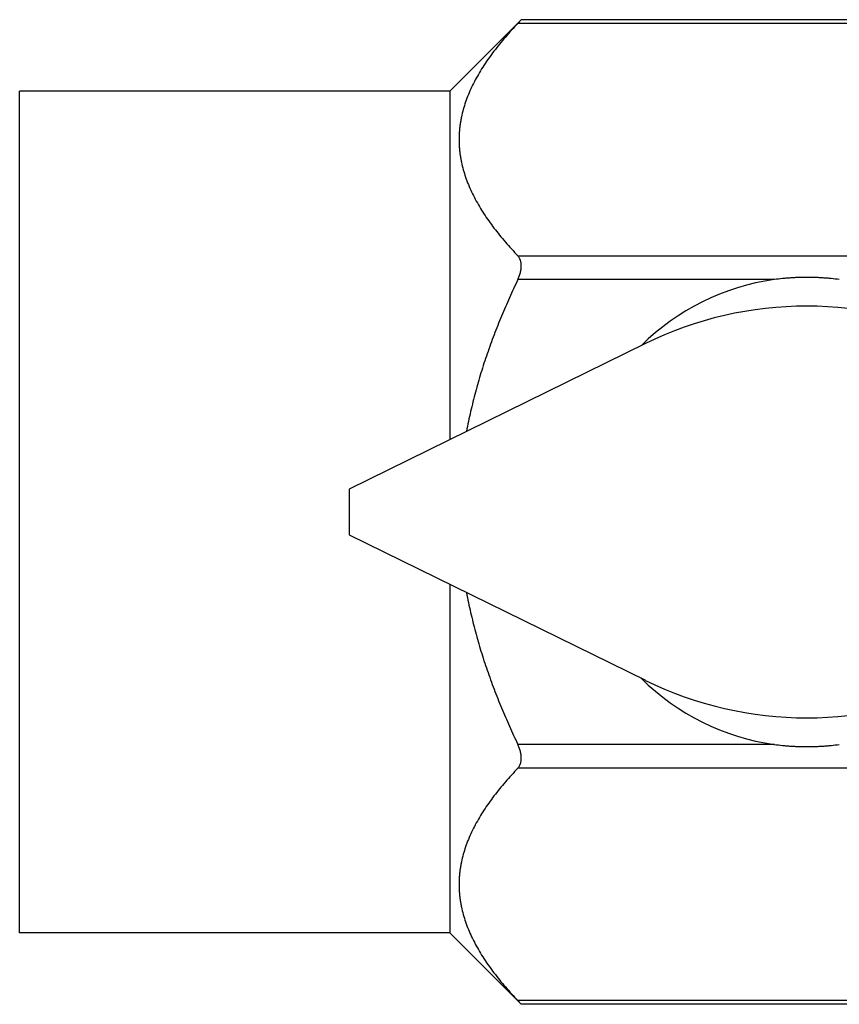
# Model space of a CAD drawing. Units: inches. Extents: x 4.91 to 6.7, y 3.64 to 4.71.
# Drawn here: x 4.91 to 5.81, y 3.64 to 4.71 of the extents above; entities that cross this region are included whole.
import ezdxf

# ---------------------------------------------------------------- set-up
doc = ezdxf.new("R2010")
doc.units = ezdxf.units.IN
doc.header["$LTSCALE"] = 0.64311
doc.header["$MEASUREMENT"] = 0
doc.layers.get('0').update_dxf_attribs({"linetype": 'CONTINUOUS'})

msp = doc.modelspace()

# ---------------------------------------------------------------- linework, layer by layer
at = {"color": 6, "linetype": 'CONTINUOUS'}
for p, q in [((5.3811, 4.6342), (5.4592, 4.7122)), ((5.4554, 4.7082), (5.4592, 4.7122)), ((6.0775, 4.7122), (5.4592, 4.7122)), ((4.9111, 3.7142), (4.9111, 4.6342)), ((5.3811, 4.6342), (4.9111, 4.6342)), ((5.3811, 4.6342), (5.3811, 4.2532)), ((5.5947, 4.3582), (5.2711, 4.1992)), ((5.2711, 4.1992), (5.2711, 4.1492)), ((5.2711, 4.1492), (5.5947, 3.9902)), ((5.3811, 4.0951), (5.3811, 3.7142)), ((5.3811, 3.7142), (4.9111, 3.7142)), ((5.3811, 3.7142), (5.4592, 3.6361)), ((5.4592, 3.6361), (5.4554, 3.6401)), ((6.0775, 3.6361), (5.4592, 3.6361))]:
    msp.add_line(p, q, dxfattribs=at)
at = {"color": 9, "linetype": 'CONTINUOUS'}
for p, q in [((6.0811, 4.7082), (5.4554, 4.7082)), ((5.4554, 4.4542), (6.0811, 4.4542)), ((5.7357, 4.4282), (5.4554, 4.4282)), ((5.7357, 3.9201), (5.4554, 3.9201)), ((6.0811, 3.8942), (5.4554, 3.8942)), ((6.0811, 3.6401), (5.4554, 3.6401))]:
    msp.add_line(p, q, dxfattribs=at)
at = {"color": 6, "linetype": 'CONTINUOUS'}
for centre, radius, start, end in [((5.7711, 4.1742), 0.2565, 97.9497, 134.8098), ((5.7711, 3.9992), 0.4, 63.8325, 116.1675), ((5.7711, 4.1742), 0.2565, 225.1893, 262.0503), ((5.7711, 4.3492), 0.4, 243.8325, 296.1675)]:
    msp.add_arc(centre, radius, start, end, dxfattribs=at)
for points, knots in [([(5.4554, 4.7082), (5.453, 4.7058), (5.4484, 4.7008), (5.4418, 4.6933), (5.4354, 4.6856), (5.4293, 4.678), (5.4236, 4.6702), (5.4183, 4.6624), (5.4134, 4.6545), (5.4089, 4.6466), (5.4048, 4.6386), (5.4013, 4.6305), (5.3982, 4.6224), (5.3957, 4.6142), (5.394, 4.6073), (5.3929, 4.6018), (5.3923, 4.5977), (5.3918, 4.5936), (5.3914, 4.5895), (5.3912, 4.5853), (5.3911, 4.5812), (5.3912, 4.5771), (5.3914, 4.5729), (5.3918, 4.5688), (5.3923, 4.5647), (5.3929, 4.5606), (5.394, 4.5551), (5.3957, 4.5482), (5.3982, 4.5401), (5.4013, 4.5319), (5.4048, 4.5239), (5.4089, 4.5159), (5.4134, 4.5079), (5.4183, 4.5), (5.4236, 4.4922), (5.4293, 4.4845), (5.4354, 4.4768), (5.4418, 4.4692), (5.4484, 4.4616), (5.453, 4.4567), (5.4554, 4.4542)], [0, 0, 0, 0, 0.035036, 0.069588, 0.103632, 0.137147, 0.170119, 0.202533, 0.234383, 0.265675, 0.296421, 0.326643, 0.356377, 0.385674, 0.4146, 0.42895, 0.443237, 0.457472, 0.47167, 0.485841, 0.5, 0.514159, 0.52833, 0.542528, 0.556764, 0.57105, 0.5854, 0.614326, 0.643623, 0.673357, 0.703579, 0.734325, 0.765617, 0.797467, 0.829881, 0.862853, 0.896368, 0.930412, 0.964964, 1, 1, 1, 1]), ([(5.4554, 4.4282), (5.4557, 4.4288), (5.4562, 4.4301), (5.457, 4.4319), (5.4576, 4.4338), (5.4582, 4.4358), (5.4586, 4.4377), (5.4589, 4.4392), (5.4591, 4.4405), (5.4592, 4.4417), (5.4592, 4.4429), (5.4592, 4.4441), (5.4591, 4.4449), (5.4591, 4.4458), (5.4589, 4.4468), (5.4587, 4.4481), (5.4583, 4.4493), (5.4579, 4.4503), (5.4575, 4.4511), (5.457, 4.4521), (5.4563, 4.4532), (5.4557, 4.4539), (5.4554, 4.4542)], [0, 0, 0, 0, 0.073917, 0.147705, 0.220982, 0.293388, 0.364555, 0.434108, 0.468177, 0.50172, 0.567084, 0.598853, 0.62997, 0.66041, 0.69016, 0.747611, 0.802457, 0.828955, 0.854859, 0.905026, 0.953305, 1, 1, 1, 1]), ([(5.4554, 4.4282), (5.4523, 4.4216), (5.4461, 4.4083), (5.4374, 4.3882), (5.4293, 4.3678), (5.4218, 4.3472), (5.4161, 4.3298), (5.412, 4.3158), (5.409, 4.3052), (5.4063, 4.2946), (5.4029, 4.2803), (5.4007, 4.2696), (5.3993, 4.2624)], [0, 0, 0, 0, 0.124978, 0.249973, 0.374973, 0.499978, 0.624975, 0.687474, 0.749978, 0.812485, 0.874993, 1, 1, 1, 1]), ([(5.8066, 4.4282), (5.8037, 4.4286), (5.7993, 4.4292), (5.7934, 4.4297), (5.7889, 4.43), (5.7845, 4.4303), (5.78, 4.4305), (5.7756, 4.4306), (5.7711, 4.4306), (5.7667, 4.4306), (5.7622, 4.4305), (5.7578, 4.4303), (5.7534, 4.43), (5.7489, 4.4297), (5.743, 4.4292), (5.7386, 4.4286), (5.7357, 4.4282)], [0, 0, 0, 0, 0.124972, 0.187477, 0.249988, 0.312499, 0.375005, 0.437504, 0.5, 0.562496, 0.624995, 0.687501, 0.750012, 0.812523, 0.875028, 1, 1, 1, 1]), ([(5.3993, 4.086), (5.4007, 4.0788), (5.4029, 4.068), (5.4063, 4.0538), (5.409, 4.0432), (5.412, 4.0326), (5.4161, 4.0186), (5.4218, 4.0012), (5.4293, 3.9806), (5.4374, 3.9602), (5.4461, 3.94), (5.4523, 3.9267), (5.4554, 3.9201)], [0, 0, 0, 0, 0.125007, 0.187515, 0.250022, 0.312526, 0.375025, 0.500022, 0.625027, 0.750027, 0.875022, 1, 1, 1, 1]), ([(5.4554, 3.8942), (5.4557, 3.8945), (5.4563, 3.8951), (5.457, 3.8962), (5.4575, 3.8972), (5.4579, 3.8981), (5.4583, 3.899), (5.4587, 3.9002), (5.4589, 3.9015), (5.4591, 3.9026), (5.4591, 3.9034), (5.4592, 3.9043), (5.4592, 3.9055), (5.4592, 3.9067), (5.4591, 3.9079), (5.4589, 3.9091), (5.4586, 3.9107), (5.4582, 3.9126), (5.4576, 3.9145), (5.457, 3.9164), (5.4562, 3.9183), (5.4557, 3.9195), (5.4554, 3.9201)], [0, 0, 0, 0, 0.046695, 0.094974, 0.145141, 0.171045, 0.197543, 0.252388, 0.30984, 0.339589, 0.37003, 0.401147, 0.432916, 0.49828, 0.531823, 0.565892, 0.635445, 0.706612, 0.779018, 0.852294, 0.926083, 1, 1, 1, 1]), ([(5.7357, 3.9201), (5.7386, 3.9197), (5.743, 3.9192), (5.7489, 3.9187), (5.7534, 3.9183), (5.7578, 3.9181), (5.7622, 3.9179), (5.7667, 3.9178), (5.7711, 3.9178), (5.7756, 3.9178), (5.78, 3.9179), (5.7845, 3.9181), (5.7889, 3.9183), (5.7934, 3.9187), (5.7993, 3.9192), (5.8037, 3.9197), (5.8066, 3.9201)], [0, 0, 0, 0, 0.124972, 0.187477, 0.249988, 0.312499, 0.375005, 0.437504, 0.5, 0.562496, 0.624995, 0.687501, 0.750012, 0.812523, 0.875028, 1, 1, 1, 1]), ([(5.4554, 3.8942), (5.453, 3.8917), (5.4484, 3.8867), (5.4418, 3.8792), (5.4354, 3.8716), (5.4293, 3.8639), (5.4236, 3.8561), (5.4183, 3.8483), (5.4134, 3.8405), (5.4089, 3.8325), (5.4048, 3.8245), (5.4013, 3.8164), (5.3982, 3.8083), (5.3957, 3.8001), (5.394, 3.7933), (5.3929, 3.7878), (5.3923, 3.7837), (5.3918, 3.7795), (5.3914, 3.7754), (5.3912, 3.7713), (5.3911, 3.7671), (5.3912, 3.763), (5.3914, 3.7589), (5.3918, 3.7548), (5.3923, 3.7506), (5.3929, 3.7465), (5.394, 3.741), (5.3957, 3.7342), (5.3982, 3.726), (5.4013, 3.7179), (5.4048, 3.7098), (5.4089, 3.7018), (5.4134, 3.6938), (5.4183, 3.686), (5.4236, 3.6781), (5.4293, 3.6704), (5.4354, 3.6627), (5.4418, 3.6551), (5.4484, 3.6476), (5.453, 3.6426), (5.4554, 3.6401)], [0, 0, 0, 0, 0.035036, 0.069588, 0.103632, 0.137147, 0.170119, 0.202533, 0.234383, 0.265675, 0.296421, 0.326643, 0.356377, 0.385674, 0.4146, 0.42895, 0.443237, 0.457472, 0.47167, 0.485841, 0.5, 0.514159, 0.52833, 0.542528, 0.556764, 0.57105, 0.5854, 0.614326, 0.643623, 0.673357, 0.703579, 0.734325, 0.765617, 0.797467, 0.829881, 0.862853, 0.896368, 0.930412, 0.964964, 1, 1, 1, 1])]:
    msp.add_open_spline(points, degree=3, knots=knots, dxfattribs=at)

doc.saveas('drawing.dxf')
